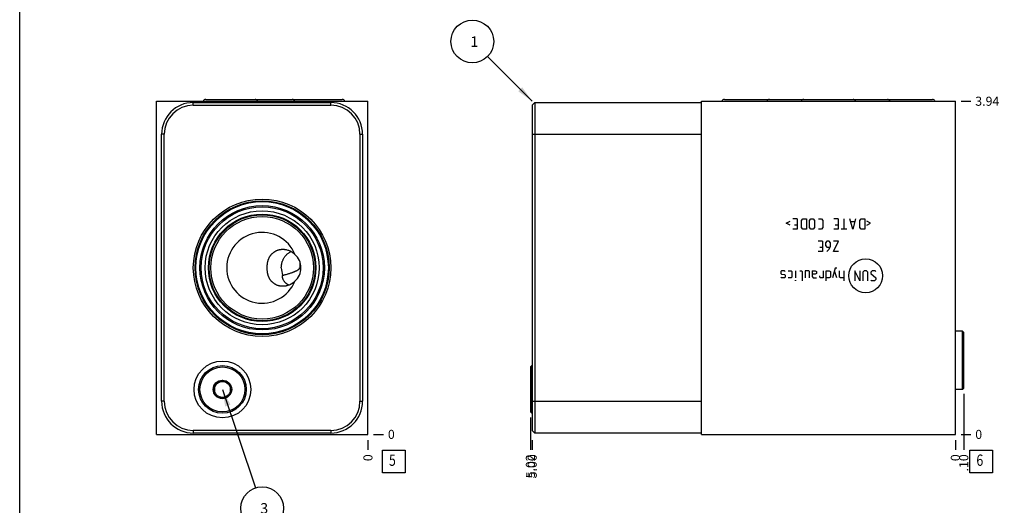
# Model space of a CAD drawing. Units: inches. Extents: x 0.3 to 21.7, y 0.3 to 16.7.
# Drawn here: x 0.3 to 11.2, y 5.9 to 11.2 of the extents above; entities that cross this region are included whole.
import ezdxf

# ---------------------------------------------------------------- set-up
doc = ezdxf.new("R2010")
doc.units = ezdxf.units.IN
doc.header["$LTSCALE"] = 1.21
doc.header["$MEASUREMENT"] = 0
doc.layers.get('0').update_dxf_attribs({"linetype": 'CONTINUOUS'})
doc.styles.get("Standard").update_dxf_attribs({"font": 'txt', "width": 0.8})
doc.dimstyles.new('DIMSTYLE_1', dxfattribs={"dimtxt": 0.1, "dimasz": 0.1875, "dimexe": 0.125, "dimexo": 0.0625, "dimgap": 0.025, "dimtad": 0, "dimtih": 1, "dimtoh": 1, "dimlfac": 1.070971, "dimzin": 4, "dimdsep": 46, "dimtxsty": 'Standard', "dimblk": '_FILLED', "dimblk1": '_FILLED', "dimblk2": '_FILLED', "dimcen": 0.09, "dimadec": 0, "dimazin": 0, "dimtfac": 1, "dimtofl": 0, "dimtmove": 0, "dimatfit": 3, "dimldrblk": '_FILLED', "dimfxl": 1, "dimtolj": 1, "dimtzin": 4, "dimarcsym": 0})
doc.dimstyles.new('DIMSTYLE_2', dxfattribs={"dimtxt": 0.1, "dimasz": 0.1875, "dimexe": 0.125, "dimexo": 0.0625, "dimgap": 0.025, "dimtad": 0, "dimtih": 1, "dimtoh": 1, "dimdec": 0, "dimlfac": 1.070971, "dimzin": 4, "dimdsep": 46, "dimtxsty": 'Standard', "dimblk": '_FILLED', "dimblk1": '_FILLED', "dimblk2": '_FILLED', "dimcen": 0.09, "dimadec": 0, "dimazin": 0, "dimtfac": 1, "dimtdec": 0, "dimtofl": 0, "dimtmove": 0, "dimatfit": 3, "dimldrblk": '_FILLED', "dimfxl": 1, "dimtolj": 1, "dimtzin": 4, "dimarcsym": 0})
doc.dimstyles.get("Standard").update_dxf_attribs({"dimtxt": 0.1, "dimasz": 0.1875, "dimexe": 0.125, "dimexo": 0.0625, "dimgap": 0.09, "dimtad": 0, "dimtih": 1, "dimtoh": 1, "dimdec": 3, "dimzin": 4, "dimdsep": 46, "dimtxsty": 'Standard', "dimblk": '_FILLED', "dimblk1": '_FILLED', "dimblk2": '_FILLED', "dimcen": 0.09, "dimadec": 0, "dimazin": 0, "dimtp": 0.001, "dimtm": 0.001, "dimtfac": 1, "dimtdec": 3, "dimtofl": 0, "dimtmove": 0, "dimatfit": 3, "dimldrblk": '_FILLED', "dimfxl": 1, "dimtolj": 1, "dimtzin": 4, "dimarcsym": 0})

# ---------------------------------------------------------------- blocks, each defined once
blk = doc.blocks.new('*D1')
at = {"color": 2, "linetype": 'Continuous'}
blk.add_line((5.955, 6.59), (5.955, 6.482), dxfattribs=at)
at = {"color": 2, "linetype": 'Continuous', "insert": (5.905, 6.432), "char_height": 0.1, "width": 0.32, "attachment_point": 3, "rotation": 90, "line_spacing_factor": 0.9}
blk.add_mtext('5.00', dxfattribs=at)
blk = doc.blocks.new('_FILLED')
at = {"color": 0, "linetype": 'ByBlock'}
blk.add_solid([(0, 0), (-1, 0.167), (-1, -0.167)], dxfattribs=at)
blk = doc.blocks.new('*D2')
at = {"color": 2, "linetype": 'Continuous'}
blk.add_line((10.623, 6.59), (10.623, 6.482), dxfattribs=at)
at = {"color": 2, "linetype": 'Continuous', "insert": (10.573, 6.432), "char_height": 0.1, "width": 0.08, "attachment_point": 3, "rotation": 90, "line_spacing_factor": 0.9}
blk.add_mtext('0', dxfattribs=at)
blk = doc.blocks.new('*D3')
at = {"color": 2, "linetype": 'Continuous'}
blk.add_line((10.686, 10.329), (10.793, 10.329), dxfattribs=at)
at = {"color": 2, "linetype": 'Continuous', "insert": (10.843, 10.379), "char_height": 0.1, "width": 0.32, "attachment_point": 1, "line_spacing_factor": 0.9}
blk.add_mtext('3.94', dxfattribs=at)
blk = doc.blocks.new('*D4')
at = {"color": 2, "linetype": 'Continuous'}
blk.add_line((10.686, 6.652), (10.793, 6.652), dxfattribs=at)
at = {"color": 2, "linetype": 'Continuous', "insert": (10.843, 6.702), "char_height": 0.1, "width": 0.08, "attachment_point": 1, "line_spacing_factor": 0.9}
blk.add_mtext('0', dxfattribs=at)
blk = doc.blocks.new('*D13')
at = {"color": 2, "linetype": 'Continuous'}
blk.add_line((4.143, 6.59), (4.143, 6.482), dxfattribs=at)
at = {"color": 2, "linetype": 'Continuous', "insert": (4.093, 6.432), "char_height": 0.1, "width": 0.08, "attachment_point": 3, "rotation": 90, "line_spacing_factor": 0.9}
blk.add_mtext('0', dxfattribs=at)
blk = doc.blocks.new('*D14')
at = {"color": 2, "linetype": 'Continuous'}
blk.add_line((4.206, 6.652), (4.313, 6.652), dxfattribs=at)
at = {"color": 2, "linetype": 'Continuous', "insert": (4.363, 6.702), "char_height": 0.1, "width": 0.08, "attachment_point": 1, "line_spacing_factor": 0.9}
blk.add_mtext('0', dxfattribs=at)
blk = doc.blocks.new('*D29')
at = {"color": 2, "linetype": 'Continuous'}
blk.add_line((10.716, 7.1), (10.716, 6.482), dxfattribs=at)
at = {"color": 2, "linetype": 'Continuous', "insert": (10.666, 6.432), "char_height": 0.1, "width": 0.24, "attachment_point": 3, "rotation": 90, "line_spacing_factor": 0.9}
blk.add_mtext('.10', dxfattribs=at)
blk = doc.blocks.new('*D30')
at = {"color": 2, "linetype": 'Continuous'}
blk.add_line((5.935, 6.838), (5.935, 6.482), dxfattribs=at)
at = {"color": 2, "linetype": 'Continuous', "insert": (5.885, 6.432), "char_height": 0.1, "width": 0.32, "attachment_point": 3, "rotation": 90, "line_spacing_factor": 0.9}
blk.add_mtext('5.02', dxfattribs=at)
blk = doc.blocks.new('SUN_FACENUMBER_BL1', base_point=(10.907, 6.354))
at = {"color": 2, "linetype": 'Continuous'}
for p, q in [((10.782, 6.479), (11.032, 6.479)), ((10.782, 6.229), (10.782, 6.479)), ((11.032, 6.479), (11.032, 6.229)), ((11.032, 6.229), (10.782, 6.229))]:
    blk.add_line(p, q, dxfattribs=at)
at = {"color": 2, "linetype": 'Continuous', "width": 0.8}
blk.add_text('6', height=0.125, dxfattribs=at).set_placement((10.855, 6.305))
blk = doc.blocks.new('SUN_NBOMBALLOON_BL2', base_point=(5.295, 10.989))
at = {"color": 2, "linetype": 'Continuous'}
blk.add_circle((5.295, 10.989), 0.236, dxfattribs=at)
at = {"color": 2, "linetype": 'Continuous', "insert": (5.273, 11.044), "char_height": 0.115, "width": 0.092, "attachment_point": 1, "line_spacing_factor": 0.9}
blk.add_mtext('1', dxfattribs=at)
blk = doc.blocks.new('SUN_FACENUMBER_BL11', base_point=(4.427, 6.354))
at = {"color": 2, "linetype": 'Continuous'}
for p, q in [((4.302, 6.479), (4.552, 6.479)), ((4.302, 6.229), (4.302, 6.479)), ((4.552, 6.479), (4.552, 6.229)), ((4.552, 6.229), (4.302, 6.229))]:
    blk.add_line(p, q, dxfattribs=at)
at = {"color": 2, "linetype": 'Continuous', "width": 0.8}
blk.add_text('5', height=0.125, dxfattribs=at).set_placement((4.375, 6.305))
blk = doc.blocks.new('SUN_NBOMBALLOON_BL12', base_point=(2.976, 5.838))
at = {"color": 2, "linetype": 'Continuous'}
blk.add_circle((2.976, 5.838), 0.236, dxfattribs=at)
at = {"color": 2, "linetype": 'Continuous', "insert": (2.955, 5.893), "char_height": 0.115, "width": 0.092, "attachment_point": 1, "line_spacing_factor": 0.9}
blk.add_mtext('3', dxfattribs=at)

msp = doc.modelspace()

# ---------------------------------------------------------------- linework, layer by layer
at = {"color": 7, "linetype": 'Continuous'}
for p, q in [((0.3013, 0.3013), (0.3013, 16.6988)), ((1.8088, 6.6521), (1.8088, 10.3292)), ((1.8088, 10.3292), (4.1431, 10.3292)), ((2.3541, 10.3479), (3.3055, 10.3479)), ((3.3167, 10.3479), (3.8602, 10.3479)), ((4.1431, 6.6521), (4.1431, 10.3292)), ((7.822, 6.6521), (7.822, 10.3292)), ((7.822, 10.3292), (10.6232, 10.3292)), ((8.0751, 10.3479), (10.3702, 10.3479)), ((10.6232, 6.6521), (10.6232, 10.3292)), ((2.2168, 10.2853), (2.2168, 10.3142)), ((2.2168, 10.3142), (3.7341, 10.3142)), ((2.2168, 10.2853), (3.7341, 10.2853)), ((3.7341, 10.2853), (3.7341, 10.3142)), ((5.9546, 10.2853), (5.9835, 10.3142)), ((5.9546, 10.2853), (5.9546, 6.696)), ((5.9835, 10.3142), (5.9835, 6.6671)), ((5.9835, 10.3142), (7.822, 10.3142)), ((1.8667, 7.0172), (1.8667, 9.9641)), ((1.8956, 9.9641), (1.8667, 9.9641)), ((1.8956, 7.0172), (1.8956, 9.9641)), ((4.0553, 9.9641), (4.0553, 7.0172)), ((4.0553, 9.9641), (4.0843, 9.9641)), ((4.0843, 9.9641), (4.0843, 7.0172)), ((5.9546, 9.9641), (7.822, 9.9641)), ((3.39, 8.5618), (3.39, 8.4901)), ((3.4032, 8.4915), (3.39, 8.4901)), ((10.7007, 7.7904), (10.6232, 7.7904)), ((10.7157, 7.7754), (10.7007, 7.7904)), ((10.7007, 7.148), (10.7007, 7.7904)), ((10.7157, 7.1629), (10.7157, 7.7754)), ((5.935, 7.3959), (5.9499, 7.4108)), ((5.935, 7.3959), (5.935, 6.9001)), ((5.9499, 7.4108), (5.9499, 6.8851)), ((5.9499, 7.4108), (5.9546, 7.4108)), ((2.4502, 7.1986), (2.538, 7.2493)), ((2.4502, 7.1986), (2.4502, 7.0973)), ((2.538, 7.2493), (2.6258, 7.1986)), ((2.6258, 7.0973), (2.6258, 7.1986)), ((2.538, 7.0466), (2.4502, 7.0973)), ((2.6258, 7.0973), (2.538, 7.0466)), ((10.7007, 7.148), (10.6232, 7.148)), ((10.7157, 7.1629), (10.7007, 7.148)), ((1.8956, 7.0172), (1.8667, 7.0172)), ((4.0553, 7.0172), (4.0843, 7.0172)), ((5.9546, 7.0172), (7.822, 7.0172)), ((5.935, 6.9001), (5.9499, 6.8851)), ((5.9499, 6.8851), (5.9546, 6.8851)), ((1.8088, 6.6521), (4.1431, 6.6521)), ((3.7341, 6.696), (2.2168, 6.696)), ((2.2168, 6.696), (2.2168, 6.6671)), ((3.7341, 6.6671), (2.2168, 6.6671)), ((3.7341, 6.696), (3.7341, 6.6671)), ((5.9546, 6.696), (5.9835, 6.6671)), ((7.822, 6.6671), (5.9835, 6.6671)), ((7.822, 6.6521), (10.6232, 6.6521))]:
    msp.add_line(p, q, dxfattribs=at)
at = {"color": 4, "linetype": 'Continuous'}
for p, q in [((8.8798, 9.0304), (8.8318, 9.0304)), ((8.8798, 9.0304), (8.8798, 8.9183)), ((8.9252, 9.0144), (8.9412, 9.0304)), ((8.9412, 9.0304), (8.9812, 9.0304)), ((8.9812, 9.0304), (8.9812, 8.9183)), ((9.0132, 9.0144), (9.0292, 9.0304)), ((9.0292, 9.0304), (9.0532, 9.0304)), ((9.0532, 9.0304), (9.0692, 9.0144)), ((9.1146, 9.0304), (9.1466, 9.0304)), ((9.1466, 9.0304), (9.1626, 9.0144)), ((9.3307, 9.0304), (9.2827, 9.0304)), ((9.3307, 9.0304), (9.3307, 8.9183)), ((9.3947, 9.0304), (9.3947, 8.9183)), ((9.4907, 8.9183), (9.4587, 9.0304)), ((9.5228, 9.0304), (9.4907, 8.9183)), ((9.5681, 9.0144), (9.5841, 9.0304)), ((9.5841, 9.0304), (9.6241, 9.0304)), ((9.6241, 9.0304), (9.6241, 8.9183)), ((8.7571, 8.9823), (8.7998, 9.0037)), ((8.7998, 8.961), (8.7571, 8.9823)), ((8.8798, 8.9183), (8.8318, 8.9183)), ((8.8478, 8.9663), (8.8798, 8.9663)), ((8.9252, 8.9343), (8.9252, 9.0144)), ((8.9412, 8.9183), (8.9252, 8.9343)), ((8.9812, 8.9183), (8.9412, 8.9183)), ((9.0132, 8.9343), (9.0132, 9.0144)), ((9.0292, 8.9183), (9.0132, 8.9343)), ((9.0532, 8.9183), (9.0292, 8.9183)), ((9.0692, 8.9343), (9.0532, 8.9183)), ((9.0692, 9.0144), (9.0692, 8.9343)), ((9.1466, 8.9183), (9.1146, 8.9183)), ((9.1626, 8.9343), (9.1466, 8.9183)), ((9.1626, 9.0144), (9.1626, 8.9343)), ((9.3307, 8.9183), (9.2827, 8.9183)), ((9.2987, 8.9663), (9.3307, 8.9663)), ((9.4267, 8.9183), (9.3627, 8.9183)), ((9.5121, 8.9983), (9.4694, 8.9983)), ((9.5681, 8.9343), (9.5681, 9.0144)), ((9.5841, 8.9183), (9.5681, 8.9343)), ((9.6241, 8.9183), (9.5841, 8.9183)), ((9.6882, 8.9823), (9.6455, 9.0037)), ((9.6455, 8.961), (9.6882, 8.9823)), ((9.1586, 8.7839), (9.1106, 8.7839)), ((9.1266, 8.7198), (9.1586, 8.7198)), ((9.1586, 8.7839), (9.1586, 8.6718)), ((9.2066, 8.7839), (9.1906, 8.7678)), ((9.1906, 8.7678), (9.1906, 8.7358)), ((9.1906, 8.7358), (9.2066, 8.7198)), ((9.2306, 8.7839), (9.2066, 8.7839)), ((9.2066, 8.7198), (9.2413, 8.7198)), ((9.2066, 8.6718), (9.2306, 8.6958)), ((9.2466, 8.7678), (9.2306, 8.7839)), ((9.2306, 8.6958), (9.2466, 8.7278)), ((9.2466, 8.7278), (9.2466, 8.7678)), ((9.3347, 8.7839), (9.2787, 8.7839)), ((9.2787, 8.6718), (9.3347, 8.7839)), ((9.1586, 8.6718), (9.1106, 8.6718)), ((9.3347, 8.6718), (9.2787, 8.6718)), ((9.2987, 8.4856), (9.2666, 8.3789)), ((9.3147, 8.4856), (9.2987, 8.4856)), ((8.7064, 8.4589), (8.6984, 8.4509)), ((8.6984, 8.4509), (8.6984, 8.4269)), ((8.6984, 8.4269), (8.7064, 8.4216)), ((8.7064, 8.3789), (8.6984, 8.3869)), ((8.7384, 8.4589), (8.7064, 8.4589)), ((8.7064, 8.4216), (8.7384, 8.4162)), ((8.7384, 8.3789), (8.7064, 8.3789)), ((8.7464, 8.4509), (8.7384, 8.4589)), ((8.7384, 8.4162), (8.7464, 8.4109)), ((8.7464, 8.3869), (8.7384, 8.3789)), ((8.7464, 8.4109), (8.7464, 8.3869)), ((8.7784, 8.4589), (8.8105, 8.4589)), ((8.8105, 8.3789), (8.7784, 8.3789)), ((8.8105, 8.4589), (8.8185, 8.4509)), ((8.8185, 8.3869), (8.8105, 8.3789)), ((8.8185, 8.4509), (8.8185, 8.3869)), ((8.8611, 8.4589), (8.8611, 8.3789)), ((8.9092, 8.4589), (8.9252, 8.4589)), ((8.9252, 8.4589), (8.9332, 8.4509)), ((8.9332, 8.4509), (8.9332, 8.3469)), ((9.0052, 8.4589), (8.9652, 8.4589)), ((8.9652, 8.4589), (8.9652, 8.3789)), ((9.0132, 8.4509), (9.0052, 8.4589)), ((9.0132, 8.3789), (9.0132, 8.4509)), ((9.0452, 8.4589), (9.0772, 8.4589)), ((9.0452, 8.4589), (9.0452, 8.3949)), ((9.0772, 8.4189), (9.0452, 8.4189)), ((9.0452, 8.3949), (9.0532, 8.3789)), ((9.0532, 8.3789), (9.0932, 8.3789)), ((9.0772, 8.4589), (9.0932, 8.4509)), ((9.0932, 8.4269), (9.0772, 8.4189)), ((9.0932, 8.4509), (9.0932, 8.4269)), ((9.1279, 8.3869), (9.1279, 8.4029)), ((9.1333, 8.3789), (9.1279, 8.3869)), ((9.1653, 8.3789), (9.1333, 8.3789)), ((9.1653, 8.4589), (9.1653, 8.3789)), ((9.1973, 8.4589), (9.2293, 8.4589)), ((9.1973, 8.3469), (9.1973, 8.4589)), ((9.2293, 8.3789), (9.1973, 8.3789)), ((9.2293, 8.4589), (9.2453, 8.4509)), ((9.2453, 8.3869), (9.2293, 8.3789)), ((9.2453, 8.4509), (9.2453, 8.3869)), ((9.3147, 8.3789), (9.2907, 8.4589)), ((9.3467, 8.3869), (9.3467, 8.4589)), ((9.3547, 8.3789), (9.3467, 8.3869)), ((9.3947, 8.3789), (9.3547, 8.3789)), ((9.3947, 8.4589), (9.3947, 8.3469)), ((9.5148, 8.4589), (9.5148, 8.3469)), ((9.5708, 8.3469), (9.5148, 8.4589)), ((9.5708, 8.4589), (9.5708, 8.3469)), ((9.6188, 8.4589), (9.6028, 8.4429)), ((9.6028, 8.4429), (9.6028, 8.3469)), ((9.6428, 8.4589), (9.6188, 8.4589)), ((9.6588, 8.4429), (9.6428, 8.4589)), ((9.6588, 8.3469), (9.6588, 8.4429)), ((9.7068, 8.4589), (9.6908, 8.4429)), ((9.6908, 8.4429), (9.6908, 8.4269)), ((9.6908, 8.4269), (9.7469, 8.3789)), ((9.7388, 8.4589), (9.7068, 8.4589)), ((9.7469, 8.4509), (9.7388, 8.4589)), ((9.7469, 8.3789), (9.7469, 8.3629)), ((8.8585, 8.3469), (8.8611, 8.3549)), ((8.8611, 8.3469), (8.8585, 8.3469)), ((8.8611, 8.3549), (8.8611, 8.3469)), ((9.6988, 8.3469), (9.6908, 8.3549)), ((9.7308, 8.3469), (9.6988, 8.3469)), ((9.7469, 8.3629), (9.7308, 8.3469))]:
    msp.add_line(p, q, dxfattribs=at)
at = {"color": 7, "linetype": 'Continuous'}
for centre, radius in [((2.9759, 8.4907), 0.7591), ((2.9759, 8.4907), 0.7387), ((2.9759, 8.4907), 0.7302), ((2.9759, 8.4907), 0.6863), ((2.9759, 8.4907), 0.6723), ((2.9759, 8.4907), 0.6289), ((2.9759, 8.4907), 0.593), ((2.9759, 8.4907), 0.5845), ((2.9759, 8.4907), 0.5658), ((2.538, 7.148), 0.3137), ((2.538, 7.148), 0.2628), ((2.538, 7.148), 0.2479), ((2.538, 7.148), 0.1022), ((2.538, 7.148), 0.0878)]:
    msp.add_circle(centre, radius, dxfattribs=at)
at = {"color": 4, "linetype": 'Continuous'}
msp.add_circle((9.6338, 8.4029), 0.1871, dxfattribs=at)
at = {"color": 7, "linetype": 'Continuous'}
for centre, radius, start, end in [((2.2168, 9.9641), 0.3501, 90, 180), ((2.2168, 9.9641), 0.3212, 90, 180), ((3.7341, 9.9641), 0.3501, 0, 90), ((3.7341, 9.9641), 0.3212, 0, 90), ((2.9759, 8.4907), 0.3908, 22.27651, 337.72349), ((3.3979, 8.4906), 0.2106, 179.97285, 203.12996), ((2.2168, 7.0172), 0.3501, 180, 270), ((2.2168, 7.0172), 0.3212, 180, 270), ((3.7341, 7.0172), 0.3501, 270, 360), ((3.7341, 7.0172), 0.3212, 270, 360)]:
    msp.add_arc(centre, radius, start, end, dxfattribs=at)
for centre, major_axis, ratio, start_param, end_param in [((2.3541, 10.3152), (-0.0327, 0), 1, -1.5707963, -0.4436019), ((2.8975, 10.3152), (0, 0.0327), 1, -1.1271944, 0), ((3.3055, 10.3152), (0, 0.0327), 1, -1.1271944, 0), ((3.3167, 10.3152), (-0.0327, 0), 1, 4.712389, 5.0449734), ((3.8602, 10.3152), (0.0327, 0), 1, 0.4436019, 1.5707963), ((8.0751, 10.3152), (-0.0327, 0), 1, -1.5707963, -0.4436019), ((8.5718, 10.3152), (-0.0327, 0), 1, -1.5707963, -0.4436019), ((8.9509, 10.3152), (-0.0327, 0), 1, -1.5707963, -0.4436019), ((9.4943, 10.3152), (0.0327, 0), 1, 0.4436019, 1.5707963), ((9.8734, 10.3152), (0.0327, 0), 1, 0.4436019, 1.5707963), ((10.3702, 10.3152), (0.0327, 0), 1, 0.4436019, 1.5707963), ((3.1916, 8.4907), (0.2117, 0), 0.9659258, -0.810164, 0.810164)]:
    msp.add_ellipse(centre, major_axis=major_axis, ratio=ratio, start_param=start_param, end_param=end_param, dxfattribs=at)
for points, knots in [([(3.0317, 8.4907), (3.0317, 8.4942), (3.0318, 8.5011), (3.0321, 8.5114), (3.0327, 8.5216), (3.0336, 8.5315), (3.0348, 8.5411), (3.0364, 8.5506), (3.0383, 8.5598), (3.0407, 8.5689), (3.0434, 8.5777), (3.0465, 8.5864), (3.05, 8.5949), (3.054, 8.6031), (3.0583, 8.6111), (3.0631, 8.6189), (3.0682, 8.6264), (3.0738, 8.6336), (3.0797, 8.6406), (3.0861, 8.6472), (3.0927, 8.6534), (3.0998, 8.6593), (3.1072, 8.6648), (3.1149, 8.6699), (3.1229, 8.6746), (3.1312, 8.6788), (3.1397, 8.6826), (3.1485, 8.6859), (3.1575, 8.6887), (3.1666, 8.691), (3.176, 8.6929), (3.1854, 8.6942), (3.195, 8.695), (3.2014, 8.6951), (3.2046, 8.6951)], [0, 0, 0, 0, 0.0347856, 0.0691239, 0.1027654, 0.1356713, 0.1679224, 0.1996361, 0.2309253, 0.2618864, 0.2925974, 0.323121, 0.3535078, 0.3837988, 0.4140282, 0.4442248, 0.4744128, 0.5046136, 0.5348457, 0.5651256, 0.5954675, 0.6258845, 0.6563886, 0.6869903, 0.7176994, 0.7485244, 0.7794727, 0.8105508, 0.8417645, 0.8731184, 0.9046162, 0.9362611, 0.9680553, 1, 1, 1, 1]), ([(3.2046, 8.6951), (3.2076, 8.6951), (3.2136, 8.695), (3.2226, 8.6943), (3.2316, 8.6932), (3.2435, 8.691), (3.2584, 8.6872), (3.2728, 8.6819), (3.2841, 8.6769), (3.2924, 8.6726), (3.3005, 8.6679), (3.3111, 8.6612), (3.3237, 8.6518), (3.3331, 8.6433), (3.3375, 8.6388)], [0, 0, 0, 0, 0.0606371, 0.1215398, 0.1827071, 0.2441372, 0.3677364, 0.4923455, 0.555035, 0.6179607, 0.681116, 0.7444939, 0.8718486, 1, 1, 1, 1]), ([(3.1872, 8.4907), (3.1872, 8.4953), (3.1875, 8.5046), (3.1889, 8.5184), (3.1912, 8.5322), (3.1944, 8.5457), (3.1984, 8.559), (3.2033, 8.572), (3.2091, 8.5846), (3.2157, 8.5967), (3.2231, 8.6084), (3.2312, 8.6195), (3.24, 8.63), (3.2495, 8.6399), (3.2596, 8.6491), (3.2703, 8.6575), (3.2815, 8.6652), (3.2894, 8.6698), (3.2933, 8.6719)], [0, 0, 0, 0, 0.0631623, 0.1263058, 0.1894099, 0.2524569, 0.3154291, 0.3783103, 0.4410859, 0.5037433, 0.5662719, 0.6286635, 0.6909123, 0.7530152, 0.8149718, 0.8767844, 0.9384579, 1, 1, 1, 1]), ([(3.2046, 8.2862), (3.2014, 8.2862), (3.195, 8.2864), (3.1854, 8.2871), (3.176, 8.2885), (3.1666, 8.2903), (3.1575, 8.2926), (3.1485, 8.2954), (3.1397, 8.2987), (3.1312, 8.3025), (3.1229, 8.3068), (3.1149, 8.3114), (3.1072, 8.3165), (3.0998, 8.322), (3.0927, 8.3279), (3.0861, 8.3342), (3.0797, 8.3408), (3.0738, 8.3477), (3.0682, 8.3549), (3.0631, 8.3624), (3.0583, 8.3702), (3.054, 8.3782), (3.05, 8.3865), (3.0465, 8.3949), (3.0434, 8.4036), (3.0407, 8.4125), (3.0383, 8.4215), (3.0364, 8.4308), (3.0348, 8.4402), (3.0336, 8.4499), (3.0327, 8.4598), (3.0321, 8.4699), (3.0318, 8.4802), (3.0317, 8.4872), (3.0317, 8.4907)], [0, 0, 0, 0, 0.0319447, 0.0637389, 0.0953838, 0.1268816, 0.1582355, 0.1894492, 0.2205273, 0.2514757, 0.2823006, 0.3130097, 0.3436114, 0.3741155, 0.4045325, 0.4348744, 0.4651543, 0.4953864, 0.5255871, 0.5557752, 0.5859718, 0.6162012, 0.6464922, 0.676879, 0.7074026, 0.7381137, 0.7690747, 0.800364, 0.8320776, 0.8643288, 0.8972346, 0.9308762, 0.9652144, 1, 1, 1, 1]), ([(3.2042, 8.4078), (3.2078, 8.4088), (3.2169, 8.4113), (3.2329, 8.4159), (3.2494, 8.4207), (3.2648, 8.4254), (3.2777, 8.4295), (3.2915, 8.434), (3.3034, 8.4381), (3.3132, 8.4417), (3.3208, 8.4445), (3.3284, 8.4475), (3.3361, 8.4506), (3.3439, 8.454), (3.3503, 8.4569), (3.3554, 8.4594), (3.3593, 8.4614), (3.3631, 8.4634), (3.3669, 8.4655), (3.3706, 8.4678), (3.3743, 8.4702), (3.3772, 8.4723), (3.3795, 8.4741), (3.3812, 8.4755), (3.3828, 8.477), (3.3843, 8.4785), (3.3858, 8.4802), (3.3871, 8.4819), (3.3883, 8.4838), (3.3892, 8.4858), (3.3897, 8.4876), (3.3899, 8.489), (3.39, 8.4897), (3.39, 8.4901)], [0, 0, 0, 0, 0.0544494, 0.1356134, 0.2409785, 0.3017515, 0.3673125, 0.4371634, 0.5107782, 0.5488268, 0.5876092, 0.6270542, 0.6670896, 0.7076428, 0.7486411, 0.7692849, 0.7900128, 0.8108158, 0.8316849, 0.8526111, 0.8735856, 0.8945994, 0.9051195, 0.9156465, 0.9261793, 0.9367171, 0.9472588, 0.9578037, 0.9683505, 0.9788981, 0.989444, 0.9947232, 1, 1, 1, 1]), ([(3.2001, 8.3906), (3.2, 8.3916), (3.1999, 8.3932), (3.1998, 8.3952), (3.1998, 8.3966), (3.1999, 8.3981), (3.1999, 8.3994), (3.2001, 8.4007), (3.2003, 8.4019), (3.2005, 8.403), (3.2009, 8.4041), (3.2012, 8.405), (3.2017, 8.4058), (3.2022, 8.4065), (3.2028, 8.4071), (3.2034, 8.4076), (3.2039, 8.4077), (3.2042, 8.4078)], [0, 0, 0, 0, 0.1667634, 0.2468695, 0.3245109, 0.3994369, 0.4714057, 0.5401639, 0.6054414, 0.6670128, 0.7246845, 0.7783656, 0.8281292, 0.8742908, 0.917527, 0.9589349, 1, 1, 1, 1]), ([(3.2715, 8.2991), (3.2687, 8.3004), (3.2634, 8.303), (3.2559, 8.3073), (3.2488, 8.3121), (3.2422, 8.3171), (3.2362, 8.3225), (3.2305, 8.3281), (3.2254, 8.3339), (3.2192, 8.3419), (3.2139, 8.3503), (3.2095, 8.3589), (3.2067, 8.3654), (3.2043, 8.3718), (3.2027, 8.3772), (3.2017, 8.3814), (3.201, 8.3845), (3.2005, 8.3876), (3.2002, 8.3896), (3.2001, 8.3906)], [0, 0, 0, 0, 0.0740216, 0.1460455, 0.2162229, 0.2847047, 0.3516358, 0.4171478, 0.4813536, 0.5443431, 0.6668183, 0.7263625, 0.7846629, 0.8415554, 0.8967525, 0.9235835, 0.9498047, 0.9753202, 1, 1, 1, 1]), ([(3.3375, 8.3425), (3.3331, 8.3381), (3.3237, 8.3296), (3.3111, 8.3201), (3.3005, 8.3134), (3.2924, 8.3087), (3.2841, 8.3045), (3.2728, 8.2994), (3.2584, 8.2941), (3.2435, 8.2903), (3.2316, 8.2882), (3.2226, 8.287), (3.2136, 8.2863), (3.2076, 8.2862), (3.2046, 8.2862)], [0, 0, 0, 0, 0.1281514, 0.2555061, 0.318884, 0.3820393, 0.444965, 0.5076545, 0.6322636, 0.7558628, 0.8172929, 0.8784602, 0.9393629, 1, 1, 1, 1])]:
    msp.add_open_spline(points, degree=3, knots=knots, dxfattribs=at)

# ---------------------------------------------------------------- block references
at = {"color": 2, "linetype": 'Continuous'}
for name, p in [('SUN_NBOMBALLOON_BL2', (5.2946, 10.9892)), ('SUN_FACENUMBER_BL11', (4.4269, 6.354)), ('SUN_FACENUMBER_BL1', (10.907, 6.354)), ('SUN_NBOMBALLOON_BL12', (2.9759, 5.8381))]:
    msp.add_blockref(name, p, dxfattribs=at)

# ---------------------------------------------------------------- dimensions: what is measured, and where the dimension line sits
for feature_location, offset, dtype, origin, dimstyle, picture, middle in [((10.6857, 10.3292), (0.1075, 0), 0, (10.6232, 6.6521), 'DIMSTYLE_1', '*D3', (11.0057, 10.3292)), ((10.7157, 7.1004), (0, -0.6183), 1, (10.6232, 6.6521), 'DIMSTYLE_1', '*D29', (10.7157, 6.3196)), ((5.935, 6.8376), (0, -0.3554), 1, (10.6232, 6.6521), 'DIMSTYLE_1', '*D30', (5.935, 6.2721)), ((4.1431025965, 6.5896442371), (0, -0.1075), 1, (4.1431025965, 6.6521442371), 'DIMSTYLE_2', '*D13', (4.1431027296, 6.3921443018)), ((4.2056025965, 6.6521442371), (0.1075, 0), 0, (4.1431025965, 6.6521442371), 'DIMSTYLE_2', '*D14', (4.4031026459, 6.6521443481)), ((5.9546, 6.5896), (0, -0.1075), 1, (10.6232, 6.6521), 'DIMSTYLE_1', '*D1', (5.9546, 6.2721)), ((10.623227142, 6.5896442371), (0, -0.1075), 1, (10.623227142, 6.6521442371), 'DIMSTYLE_2', '*D2', (10.6232272751, 6.392144329)), ((10.685727142, 6.6521442371), (0.1075, 0), 0, (10.623227142, 6.6521442371), 'DIMSTYLE_2', '*D4', (10.8832270508, 6.6521443481))]:
    dim = msp.add_ordinate_dim(feature_location=feature_location, offset=offset, dtype=dtype, origin=origin, dimstyle=dimstyle, dxfattribs=at)
    dim.commit()
    dim.dimension.update_dxf_attribs({"geometry": picture, "text_midpoint": middle})

# ---------------------------------------------------------------- leaders
for points in [[(5.9546, 10.3292), (5.4614, 10.8224)], [(2.538, 7.148), (2.9011, 6.0619)]]:
    msp.add_leader(points, dimstyle='Standard', override={"dimtad": 0}, dxfattribs=at)

doc.saveas('drawing.dxf')
